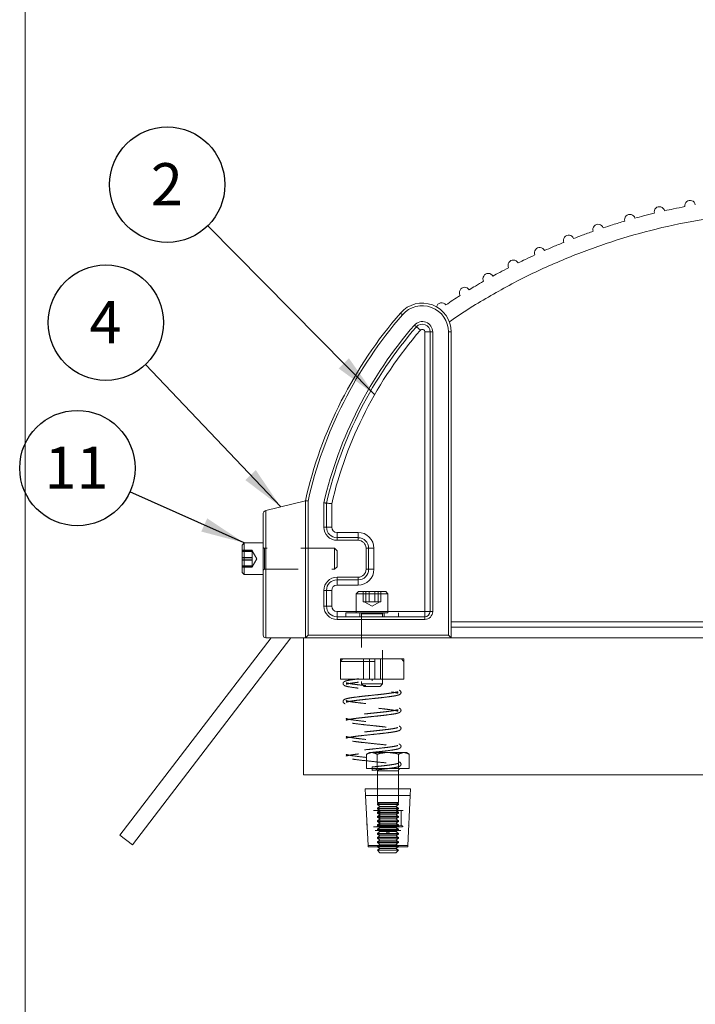
# Model space of a CAD drawing. Units: inches. Extents: x 0.3 to 10.7, y 0.4 to 8.2.
# Drawn here: x 0.3 to 2.3, y 3.1 to 6 of the extents above; entities that cross this region are included whole.
import ezdxf

# ---------------------------------------------------------------- set-up
doc = ezdxf.new("R2010")
doc.units = ezdxf.units.IN
doc.header["$MEASUREMENT"] = 0
doc.linetypes.add('HIDDEN', pattern=[0.075, 0.05, -0.025])
doc.layers.add('TEXT_&_DIMS', color=7, linetype='Continuous')
doc.styles.add('SLDTEXTSTYLE0', font='TXT', dxfattribs={"width": 0.75})
doc.dimstyles.new('SLDDIMSTYLE0', dxfattribs={"dimtxt": 0.18, "dimasz": 0.13, "dimexe": 0, "dimexo": 0.0625, "dimgap": 0, "dimtad": 0, "dimtih": 1, "dimtoh": 1, "dimdec": 0, "dimrnd": 1e-09, "dimzin": 0, "dimdsep": 46, "dimtxsty": 'Standard', "dimsah": 1, "dimcen": 0.09, "dimadec": 0, "dimazin": 0, "dimtfac": 0.13, "dimtdec": 0, "dimtofl": 0, "dimtmove": 0, "dimatfit": 3, "dimfxl": 1, "dimfrac": 2, "dimtolj": 1, "dimtzin": 0, "dimarcsym": 0})

# ---------------------------------------------------------------- blocks, each defined once
blk = doc.blocks.new('SW_NOTE_12')
at = {"layer": 'TEXT_&_DIMS', "color": 0}
blk.add_circle((-0.1202, 0.1216), 0.1709, dxfattribs=at)
at = {"layer": 'TEXT_&_DIMS', "color": 0, "insert": (-0.1214, 0.1853), "char_height": 0.125, "attachment_point": 2, "style": 'SLDTEXTSTYLE0'}
blk.add_mtext('2', dxfattribs=at)
blk = doc.blocks.new('SW_NOTE_13')
at = {"layer": 'TEXT_&_DIMS', "color": 0}
blk.add_circle((-0.1177, 0.1239), 0.1709, dxfattribs=at)
at = {"layer": 'TEXT_&_DIMS', "color": 0, "insert": (-0.119, 0.1877), "char_height": 0.125, "attachment_point": 2, "style": 'SLDTEXTSTYLE0'}
blk.add_mtext('4', dxfattribs=at)
blk = doc.blocks.new('SW_NOTE_14')
at = {"layer": 'TEXT_&_DIMS', "color": 0}
blk.add_circle((-0.156, 0.0699), 0.1709, dxfattribs=at)
at = {"layer": 'TEXT_&_DIMS', "color": 0, "insert": (-0.1585, 0.1336), "char_height": 0.125, "attachment_point": 2, "style": 'SLDTEXTSTYLE0'}
blk.add_mtext('11', dxfattribs=at)

msp = doc.modelspace()

# ---------------------------------------------------------------- linework, layer by layer
at = {"color": 7, "linetype": 'Continuous', "lineweight": 0}
msp.add_line((0.3299, 8.1921), (0.3299, 0.3921), dxfattribs=at)
at = {"color": 7, "linetype": 'Continuous', "lineweight": 15}
for p, q in [((1.4482, 5.1065), (1.4423, 5.1116)), ((1.4895, 5.0706), (1.4836, 5.0757)), ((1.5012, 5.0604), (1.4895, 5.0706)), ((1.5144, 4.2273), (1.5144, 5.0555)), ((1.5144, 5.0555), (1.5299, 5.0555)), ((1.5299, 4.2273), (1.5299, 5.0555)), ((1.5299, 5.0555), (1.5378, 5.0555)), ((1.5378, 5.0555), (1.5378, 4.2273)), ((1.5846, 4.157), (1.5846, 5.0555)), ((1.5924, 5.0555), (1.5846, 5.0555)), ((1.5924, 5.0555), (1.5924, 4.1492)), ((1.1604, 4.5555), (1.0429, 4.5261)), ((1.1604, 4.1492), (1.1604, 4.5555)), ((1.1683, 4.5546), (1.1683, 4.157)), ((1.0411, 4.5256), (1.0429, 4.5261)), ((1.0429, 4.5261), (1.0429, 4.1492)), ((1.2151, 4.4773), (1.2151, 4.5493)), ((1.2229, 4.5484), (1.2229, 4.4773)), ((1.2384, 4.5466), (1.2384, 4.4773)), ((1.0354, 4.1567), (1.0354, 4.5184)), ((1.2229, 4.4773), (1.2151, 4.4773)), ((1.2229, 4.4773), (1.2384, 4.4773)), ((1.2542, 4.4461), (1.2542, 4.4616)), ((1.2542, 4.4616), (1.3167, 4.4616)), ((1.2542, 4.4461), (1.3167, 4.4461)), ((1.2542, 4.4461), (1.2542, 4.4383)), ((1.3167, 4.4383), (1.2542, 4.4383)), ((1.3167, 4.4461), (1.3167, 4.4616)), ((1.3167, 4.4383), (1.3167, 4.4461)), ((0.9792, 4.4305), (0.9729, 4.4242)), ((0.9729, 4.343), (0.9729, 4.4242)), ((1.0354, 4.4305), (0.9792, 4.4305)), ((0.9792, 4.3367), (0.9792, 4.4305)), ((1.3401, 4.3523), (1.3401, 4.4148)), ((1.3401, 4.4148), (1.3479, 4.4148)), ((1.3479, 4.4148), (1.3479, 4.3523)), ((1.3479, 4.4148), (1.3634, 4.4148)), ((1.3634, 4.4148), (1.3634, 4.3523)), ((1.3401, 4.3523), (1.3479, 4.3523)), ((1.3479, 4.3523), (1.3634, 4.3523)), ((0.9729, 4.343), (0.9792, 4.3367)), ((0.9792, 4.3367), (1.0354, 4.3367)), ((1.2542, 4.3289), (1.3167, 4.3289)), ((1.2542, 4.3289), (1.2542, 4.3211)), ((1.3167, 4.3211), (1.2542, 4.3211)), ((1.2542, 4.3211), (1.2542, 4.3056)), ((1.3167, 4.3289), (1.3167, 4.3211)), ((1.3167, 4.3211), (1.3167, 4.3056)), ((1.2151, 4.243), (1.2151, 4.2898)), ((1.2151, 4.2898), (1.2229, 4.2898)), ((1.2229, 4.2898), (1.2229, 4.243)), ((1.2229, 4.2898), (1.2384, 4.2898)), ((1.2384, 4.2898), (1.2384, 4.243)), ((1.3167, 4.3056), (1.2542, 4.3056)), ((1.2151, 4.243), (1.2229, 4.243)), ((1.2384, 4.243), (1.2229, 4.243)), ((1.2542, 4.2272), (1.5143, 4.2272)), ((1.2542, 4.2272), (1.2542, 4.2117)), ((1.2542, 4.2039), (1.2542, 4.2117)), ((1.2542, 4.2117), (1.5143, 4.2117)), ((1.5143, 4.2039), (1.2542, 4.2039)), ((1.5143, 4.2272), (1.5143, 4.2117)), ((1.5143, 4.2117), (1.5143, 4.2039)), ((1.5144, 4.2273), (1.5299, 4.2273)), ((1.5299, 4.2273), (1.5378, 4.2273)), ((1.5924, 4.1962), (3.7174, 4.1962)), ((3.7174, 4.1806), (1.5924, 4.1806)), ((1.0587, 4.1492), (0.6102, 3.5644)), ((0.6474, 3.5359), (1.1177, 4.1492)), ((1.0429, 4.1492), (1.1604, 4.1492)), ((1.1549, 3.743), (1.1549, 4.1492)), ((1.1604, 4.1492), (1.1683, 4.157)), ((1.5924, 4.1492), (1.1604, 4.1492)), ((1.1683, 4.157), (1.5846, 4.157)), ((1.5924, 4.1492), (1.5846, 4.157)), ((3.7174, 4.1492), (1.5924, 4.1492)), ((4.1549, 3.743), (1.1549, 3.743)), ((1.3737, 3.743), (1.3737, 3.7018)), ((1.4362, 3.7018), (1.4362, 3.743)), ((1.4724, 3.7018), (1.3374, 3.7018)), ((1.3374, 3.7018), (1.3385, 3.6818)), ((1.4714, 3.6818), (1.3385, 3.6818)), ((1.3385, 3.6818), (1.346, 3.5336)), ((1.4639, 3.5336), (1.4714, 3.6818)), ((1.4714, 3.6818), (1.4724, 3.7018)), ((1.3814, 3.6375), (1.3624, 3.6375)), ((1.3814, 3.6375), (1.3814, 3.5941)), ((1.444, 3.6375), (1.3814, 3.6375)), ((1.444, 3.6375), (1.444, 3.5941)), ((1.4501, 3.6375), (1.444, 3.6375)), ((1.3424, 3.6051), (1.3424, 3.5941)), ((1.3619, 3.5892), (1.4127, 3.5892)), ((1.4127, 3.5892), (1.448, 3.5892)), ((1.4664, 3.5936), (1.4675, 3.5941)), ((1.4675, 3.6051), (1.4675, 3.5941)), ((0.6102, 3.5644), (0.6474, 3.5359)), ((1.367, 3.578), (1.4121, 3.578)), ((1.4003, 3.5733), (1.4097, 3.5733)), ((1.4121, 3.578), (1.4429, 3.578)), ((1.4639, 3.5336), (1.346, 3.5336)), ((1.346, 3.5336), (1.3462, 3.5299)), ((1.3744, 3.5323), (1.4355, 3.5323)), ((1.3965, 3.5302), (1.4134, 3.5302)), ((1.4637, 3.5299), (1.4639, 3.5336)), ((1.3937, 3.5299), (1.3462, 3.5299)), ((1.3811, 3.525), (1.3738, 3.5198)), ((1.3738, 3.5198), (1.3811, 3.5125)), ((1.4361, 3.5198), (1.3738, 3.5198)), ((1.374, 3.5299), (1.3811, 3.525)), ((1.3811, 3.525), (1.4288, 3.525)), ((1.3811, 3.5125), (1.4288, 3.5125)), ((1.4637, 3.5299), (1.4162, 3.5299)), ((1.4288, 3.525), (1.4359, 3.5299)), ((1.4361, 3.5198), (1.4288, 3.525)), ((1.4288, 3.5125), (1.4361, 3.5198))]:
    msp.add_line(p, q, dxfattribs=at)
at = {"color": 7, "linetype": 'HIDDEN', "lineweight": 0}
for p, q in [((0.9792, 4.4305), (0.9729, 4.4242)), ((0.9729, 4.4242), (0.9729, 4.3432)), ((0.9729, 4.343), (0.9729, 4.4238)), ((0.9729, 4.4047), (0.9729, 4.4088)), ((1.0029, 4.4088), (0.9729, 4.4088)), ((0.9729, 4.4088), (0.9729, 4.3877)), ((0.9729, 4.4054), (0.9729, 4.4083)), ((1.0029, 4.4083), (0.9729, 4.4083)), ((0.9729, 4.3865), (0.9729, 4.4083)), ((0.9729, 4.3807), (0.9729, 4.4054)), ((1.0029, 4.4054), (0.9729, 4.4054)), ((0.9792, 4.4305), (0.9792, 4.337)), ((1.0354, 4.4305), (0.9792, 4.4305)), ((0.9792, 4.3368), (0.9792, 4.4304)), ((1.0029, 4.4067), (1.0029, 4.4088)), ((1.0029, 4.4088), (1.0029, 4.3983)), ((1.0029, 4.4069), (1.0029, 4.4083)), ((1.0029, 4.3974), (1.0029, 4.4083)), ((1.0029, 4.3974), (1.0029, 4.407)), ((1.0029, 4.3983), (1.0029, 4.407)), ((1.0165, 4.3836), (1.0029, 4.407)), ((1.0165, 4.3836), (1.0029, 4.407)), ((1.0029, 4.393), (1.0029, 4.4069)), ((1.0029, 4.4054), (1.0029, 4.4069)), ((1.0029, 4.3921), (1.0029, 4.4067)), ((1.0029, 4.4047), (1.0029, 4.4067)), ((1.0029, 4.393), (1.0029, 4.4054)), ((1.0354, 4.337), (1.0354, 4.4304)), ((1.0354, 4.3368), (1.0354, 4.4304)), ((1.0354, 4.4182), (1.0354, 4.3489)), ((1.0354, 4.4181), (1.0354, 4.3489)), ((1.2468, 4.4148), (1.0389, 4.4148)), ((1.2468, 4.4148), (1.0389, 4.4148)), ((1.0389, 4.4146), (1.0389, 4.3525)), ((1.0389, 4.3527), (1.0389, 4.4145)), ((1.2468, 4.4148), (1.2468, 4.3523)), ((1.2542, 4.4074), (1.2468, 4.4148)), ((1.2542, 4.4074), (1.2468, 4.4148)), ((1.2468, 4.3527), (1.2468, 4.4145)), ((1.2542, 4.3599), (1.2542, 4.4073)), ((1.2542, 4.3599), (1.2542, 4.4073)), ((0.9729, 4.4047), (0.9729, 4.3795)), ((1.0029, 4.4047), (0.9729, 4.4047)), ((1.0029, 4.3877), (0.9729, 4.3877)), ((0.9729, 4.3625), (0.9729, 4.3877)), ((1.0029, 4.3865), (0.9729, 4.3865)), ((0.9729, 4.3617), (0.9729, 4.3865)), ((1.0029, 4.3807), (0.9729, 4.3807)), ((0.9729, 4.3807), (0.9729, 4.3588)), ((1.0029, 4.3795), (0.9729, 4.3795)), ((0.9729, 4.3584), (0.9729, 4.3795)), ((1.0029, 4.4047), (1.0029, 4.3921)), ((1.0029, 4.3983), (1.0029, 4.3751)), ((1.0029, 4.3983), (1.0029, 4.3877)), ((1.0029, 4.3974), (1.0029, 4.3741)), ((1.0029, 4.3865), (1.0029, 4.3974)), ((1.0029, 4.3807), (1.0029, 4.393)), ((1.0029, 4.3697), (1.0029, 4.393)), ((1.0029, 4.3689), (1.0029, 4.3921)), ((1.0029, 4.3921), (1.0029, 4.3795)), ((1.0029, 4.3751), (1.0029, 4.3877)), ((1.0029, 4.3741), (1.0029, 4.3865)), ((1.0029, 4.3601), (1.0165, 4.3836)), ((1.0029, 4.3601), (1.0165, 4.3836)), ((1.0029, 4.3807), (1.0029, 4.3697)), ((1.0029, 4.3689), (1.0029, 4.3795)), ((1.0029, 4.3625), (0.9729, 4.3625)), ((0.9729, 4.3584), (0.9729, 4.3625)), ((1.0029, 4.3617), (0.9729, 4.3617)), ((0.9729, 4.3617), (0.9729, 4.3588)), ((1.0029, 4.3588), (0.9729, 4.3588)), ((1.0029, 4.3584), (0.9729, 4.3584)), ((1.0029, 4.3751), (1.0029, 4.3604)), ((1.0029, 4.3625), (1.0029, 4.3751)), ((1.0029, 4.3741), (1.0029, 4.3603)), ((1.0029, 4.3617), (1.0029, 4.3741)), ((1.0029, 4.3697), (1.0029, 4.3602)), ((1.0029, 4.3697), (1.0029, 4.3588)), ((1.0029, 4.3689), (1.0029, 4.3602)), ((1.0029, 4.3584), (1.0029, 4.3689)), ((1.0029, 4.3604), (1.0029, 4.3625)), ((1.0029, 4.3617), (1.0029, 4.3603)), ((1.0029, 4.3584), (1.0029, 4.3604)), ((1.0029, 4.3603), (1.0029, 4.3588)), ((1.0389, 4.3523), (1.2468, 4.3523)), ((1.0389, 4.3523), (1.2468, 4.3523)), ((1.2468, 4.3523), (1.2542, 4.3598)), ((1.2468, 4.3523), (1.2542, 4.3598)), ((0.9729, 4.3432), (0.9729, 4.343)), ((0.9729, 4.343), (0.9792, 4.3367)), ((0.9792, 4.337), (0.9792, 4.3367)), ((0.9792, 4.3367), (1.0354, 4.3367)), ((1.3174, 4.2863), (1.3112, 4.2801)), ((1.3112, 4.2801), (1.4049, 4.2801)), ((1.3112, 4.2801), (1.3112, 4.2238)), ((1.3174, 4.2863), (1.3987, 4.2863)), ((1.3398, 4.2863), (1.3316, 4.2863)), ((1.3316, 4.2563), (1.3316, 4.2863)), ((1.3316, 4.2863), (1.3499, 4.2863)), ((1.3398, 4.2863), (1.3662, 4.2863)), ((1.3398, 4.2563), (1.3398, 4.2863)), ((1.3499, 4.2563), (1.3499, 4.2863)), ((1.3764, 4.2863), (1.3499, 4.2863)), ((1.3845, 4.2863), (1.3662, 4.2863)), ((1.3662, 4.2563), (1.3662, 4.2863)), ((1.3764, 4.2563), (1.3764, 4.2863)), ((1.3845, 4.2863), (1.3764, 4.2863)), ((1.3845, 4.2563), (1.3845, 4.2863)), ((1.4049, 4.2801), (1.3987, 4.2863)), ((1.4049, 4.2238), (1.4049, 4.2801)), ((1.3357, 4.2563), (1.3316, 4.2563)), ((1.3316, 4.2563), (1.3408, 4.2563)), ((1.3408, 4.2563), (1.3346, 4.2563)), ((1.3346, 4.2563), (1.3581, 4.2428)), ((1.3357, 4.2563), (1.353, 4.2563)), ((1.3398, 4.2563), (1.3357, 4.2563)), ((1.3398, 4.2563), (1.353, 4.2563)), ((1.3632, 4.2563), (1.3408, 4.2563)), ((1.3408, 4.2563), (1.3499, 4.2563)), ((1.3632, 4.2563), (1.3499, 4.2563)), ((1.353, 4.2563), (1.3753, 4.2563)), ((1.353, 4.2563), (1.3662, 4.2563)), ((1.3581, 4.2428), (1.3815, 4.2563)), ((1.3804, 4.2563), (1.3632, 4.2563)), ((1.3764, 4.2563), (1.3632, 4.2563)), ((1.3753, 4.2563), (1.3662, 4.2563)), ((1.3753, 4.2563), (1.3815, 4.2563)), ((1.3845, 4.2563), (1.3753, 4.2563)), ((1.3804, 4.2563), (1.3764, 4.2563)), ((1.3845, 4.2563), (1.3804, 4.2563)), ((1.2799, 4.2238), (1.4362, 4.2238)), ((1.2799, 4.2238), (1.2799, 4.2117)), ((1.4362, 4.2117), (1.2804, 4.2117)), ((1.3112, 4.2238), (1.4046, 4.2238)), ((1.3941, 4.2238), (1.3221, 4.2238)), ((1.3221, 4.2238), (1.3221, 4.2117)), ((1.3941, 4.2117), (1.3221, 4.2117)), ((1.3928, 4.2238), (1.3236, 4.2238)), ((1.3268, 4.2203), (1.3893, 4.2203)), ((1.3268, 4.2203), (1.3268, 4.0125)), ((1.3893, 4.0125), (1.3893, 4.2203)), ((1.3941, 4.2117), (1.3941, 4.2238)), ((1.4362, 4.2117), (1.4362, 4.2238)), ((1.2643, 4.0789), (1.2643, 4.0867)), ((1.2643, 4.0867), (1.4518, 4.0867)), ((1.2643, 4.0867), (1.4456, 4.0867)), ((1.3658, 4.0867), (1.2643, 4.0867)), ((1.2643, 4.0867), (1.2643, 4.0272)), ((1.2705, 4.0867), (1.3503, 4.0867)), ((1.4518, 4.0867), (1.2705, 4.0867)), ((1.3832, 4.0867), (1.3329, 4.0867)), ((1.3329, 4.0867), (1.3329, 4.0272)), ((1.3503, 4.0867), (1.3503, 4.0272)), ((1.3503, 4.0867), (1.4518, 4.0867)), ((1.4456, 4.0867), (1.3658, 4.0867)), ((1.3658, 4.0867), (1.3658, 4.0272)), ((1.3832, 4.0272), (1.3832, 4.0867)), ((1.4518, 4.0867), (1.4518, 4.0272)), ((1.4518, 4.0867), (1.4518, 4.0789)), ((1.2643, 4.0789), (1.2643, 4.0272)), ((1.2643, 4.0789), (1.4518, 4.0789)), ((1.4518, 4.0789), (1.4518, 4.0272)), ((1.2643, 4.0272), (1.3503, 4.0272)), ((1.3658, 4.0272), (1.2643, 4.0272)), ((1.3832, 4.0272), (1.3329, 4.0272)), ((1.3503, 4.0272), (1.4518, 4.0272)), ((1.3581, 4.0272), (1.3581, 4.0222)), ((1.4518, 4.0272), (1.3658, 4.0272)), ((1.3268, 4.0125), (1.3893, 4.0125)), ((1.3268, 4.0125), (1.3343, 4.0051)), ((1.3343, 4.0051), (1.3815, 4.0051)), ((1.3819, 4.0051), (1.3893, 4.0125)), ((1.4344, 3.9896), (1.4343, 3.9896)), ((1.2817, 3.9586), (1.2818, 3.9585)), ((1.4344, 3.9364), (1.4343, 3.9365)), ((1.2817, 3.9055), (1.2818, 3.9054)), ((1.4344, 3.8833), (1.4343, 3.8834)), ((1.2817, 3.8524), (1.2818, 3.8523)), ((1.4344, 3.8302), (1.4343, 3.8302)), ((1.3417, 3.8046), (1.3575, 3.8095)), ((1.3502, 3.8095), (1.3417, 3.8046)), ((1.3417, 3.7625), (1.3417, 3.8046)), ((1.3575, 3.8095), (1.3502, 3.8095)), ((1.4049, 3.8095), (1.3575, 3.8095)), ((1.3733, 3.8046), (1.3575, 3.8095)), ((1.4049, 3.8095), (1.3575, 3.8095)), ((1.3733, 3.7625), (1.3733, 3.8046)), ((1.4524, 3.8095), (1.4049, 3.8095)), ((1.4049, 3.8095), (1.4524, 3.8095)), ((1.4365, 3.8046), (1.4524, 3.8095)), ((1.4365, 3.7625), (1.4365, 3.8046)), ((1.4682, 3.8046), (1.4524, 3.8095)), ((1.4524, 3.8095), (1.4597, 3.8095)), ((1.4682, 3.8046), (1.4597, 3.8095)), ((1.4682, 3.7625), (1.4682, 3.8046)), ((1.3581, 3.7666), (1.3581, 3.7566)), ((1.4344, 3.7771), (1.4343, 3.7771)), ((1.3733, 3.7625), (1.3417, 3.7625)), ((1.3662, 3.7625), (1.4437, 3.7625)), ((1.4365, 3.7625), (1.3733, 3.7625)), ((1.4362, 3.7552), (1.3737, 3.7552)), ((1.4362, 3.7552), (1.3737, 3.7552)), ((1.3737, 3.7552), (1.3743, 3.7548)), ((1.4362, 3.7548), (1.3737, 3.7548)), ((1.3737, 3.7548), (1.3737, 3.743)), ((1.4352, 3.7548), (1.3747, 3.7548)), ((1.4356, 3.7548), (1.4362, 3.7552)), ((1.4362, 3.743), (1.4362, 3.7548)), ((1.4682, 3.7625), (1.4365, 3.7625)), ((1.3737, 3.7018), (1.3737, 3.661)), ((1.4362, 3.661), (1.4362, 3.7018)), ((1.4362, 3.661), (1.3737, 3.661)), ((1.3791, 3.661), (1.3737, 3.6573)), ((1.3737, 3.6573), (1.4362, 3.6573)), ((1.3737, 3.6573), (1.3737, 3.6552)), ((1.3737, 3.6552), (1.4362, 3.6552)), ((1.3737, 3.6552), (1.3811, 3.65)), ((1.3811, 3.65), (1.3737, 3.6448)), ((1.4307, 3.661), (1.3792, 3.661)), ((1.3811, 3.65), (1.4288, 3.65)), ((1.4288, 3.65), (1.4362, 3.6552)), ((1.4362, 3.6448), (1.4288, 3.65)), ((1.4362, 3.6573), (1.4308, 3.661)), ((1.4362, 3.6552), (1.4362, 3.6573)), ((1.3737, 3.6448), (1.4362, 3.6448)), ((1.3737, 3.6448), (1.3737, 3.6427)), ((1.3737, 3.6427), (1.4362, 3.6427)), ((1.3737, 3.6427), (1.3811, 3.6375)), ((1.3811, 3.6375), (1.3737, 3.6323)), ((1.3737, 3.6323), (1.4362, 3.6323)), ((1.3737, 3.6323), (1.3737, 3.6302)), ((1.3737, 3.6302), (1.4362, 3.6302)), ((1.3737, 3.6302), (1.3811, 3.625)), ((1.3811, 3.625), (1.3737, 3.6198)), ((1.3737, 3.6198), (1.4362, 3.6198)), ((1.3737, 3.6198), (1.3737, 3.6177)), ((1.3737, 3.6177), (1.4362, 3.6177)), ((1.3737, 3.6177), (1.3811, 3.6125)), ((1.4288, 3.6375), (1.3811, 3.6375)), ((1.3811, 3.625), (1.4288, 3.625)), ((1.4288, 3.6375), (1.4362, 3.6427)), ((1.4362, 3.6323), (1.4288, 3.6375)), ((1.4288, 3.625), (1.4362, 3.6302)), ((1.4362, 3.6198), (1.4288, 3.625)), ((1.4288, 3.6125), (1.4362, 3.6177)), ((1.4362, 3.6427), (1.4362, 3.6448)), ((1.4362, 3.6302), (1.4362, 3.6323)), ((1.4362, 3.6177), (1.4362, 3.6198)), ((1.3811, 3.6125), (1.3737, 3.6073)), ((1.3737, 3.6073), (1.4362, 3.6073)), ((1.3737, 3.6073), (1.3737, 3.6052)), ((1.3737, 3.6052), (1.4362, 3.6052)), ((1.3737, 3.6052), (1.3811, 3.6)), ((1.3811, 3.6), (1.3737, 3.5948)), ((1.3737, 3.5948), (1.4362, 3.5948)), ((1.3737, 3.5948), (1.3737, 3.5927)), ((1.3737, 3.5927), (1.4362, 3.5927)), ((1.3737, 3.5927), (1.3811, 3.5875)), ((1.3811, 3.6125), (1.4288, 3.6125)), ((1.3811, 3.6), (1.4288, 3.6)), ((1.4362, 3.6073), (1.4288, 3.6125)), ((1.4288, 3.6), (1.4362, 3.6052)), ((1.4362, 3.5948), (1.4288, 3.6)), ((1.4288, 3.5875), (1.4362, 3.5927)), ((1.4362, 3.6052), (1.4362, 3.6073)), ((1.4362, 3.5927), (1.4362, 3.5948)), ((1.3811, 3.5875), (1.3737, 3.5823)), ((1.3737, 3.5823), (1.4362, 3.5823)), ((1.3737, 3.5823), (1.3737, 3.5802)), ((1.3737, 3.5802), (1.4362, 3.5802)), ((1.3737, 3.5802), (1.3811, 3.575)), ((1.3811, 3.575), (1.3737, 3.5698)), ((1.3737, 3.5698), (1.4362, 3.5698)), ((1.3737, 3.5698), (1.3737, 3.5677)), ((1.3737, 3.5677), (1.4362, 3.5677)), ((1.3737, 3.5677), (1.3811, 3.5625)), ((1.3811, 3.5625), (1.3737, 3.5573)), ((1.3811, 3.5875), (1.4288, 3.5875)), ((1.3811, 3.575), (1.4288, 3.575)), ((1.3811, 3.5625), (1.4288, 3.5625)), ((1.4362, 3.5823), (1.4288, 3.5875)), ((1.4288, 3.575), (1.4362, 3.5802)), ((1.4362, 3.5698), (1.4288, 3.575)), ((1.4288, 3.5625), (1.4362, 3.5677)), ((1.4362, 3.5573), (1.4288, 3.5625)), ((1.4362, 3.5802), (1.4362, 3.5823)), ((1.4362, 3.5677), (1.4362, 3.5698)), ((1.3737, 3.5573), (1.4362, 3.5573)), ((1.3737, 3.5573), (1.3737, 3.5552)), ((1.3737, 3.5552), (1.4362, 3.5552)), ((1.3737, 3.5552), (1.3811, 3.55)), ((1.3811, 3.55), (1.3737, 3.5448)), ((1.3737, 3.5448), (1.4362, 3.5448)), ((1.3737, 3.5448), (1.3737, 3.5427)), ((1.3737, 3.5427), (1.4362, 3.5427)), ((1.3737, 3.5427), (1.3811, 3.5375)), ((1.3811, 3.5375), (1.3737, 3.5323)), ((1.3737, 3.5323), (1.4362, 3.5323)), ((1.3737, 3.5323), (1.3737, 3.5302)), ((1.4362, 3.5302), (1.3737, 3.5302)), ((1.3737, 3.5302), (1.374, 3.5299)), ((1.3811, 3.55), (1.4288, 3.55)), ((1.3811, 3.5375), (1.4288, 3.5375)), ((1.4134, 3.5302), (1.4362, 3.5302)), ((1.4288, 3.55), (1.4362, 3.5552)), ((1.4362, 3.5448), (1.4288, 3.55)), ((1.4288, 3.5375), (1.4362, 3.5427)), ((1.4362, 3.5323), (1.4288, 3.5375)), ((1.4359, 3.5299), (1.4362, 3.5302)), ((1.4362, 3.5552), (1.4362, 3.5573)), ((1.4362, 3.5427), (1.4362, 3.5448)), ((1.4362, 3.5302), (1.4362, 3.5323)), ((1.3738, 3.5198), (1.4361, 3.5198)), ((1.4288, 3.525), (1.3811, 3.525)), ((1.4049, 3.5125), (1.3811, 3.5125)), ((1.4288, 3.5125), (1.4049, 3.5125))]:
    msp.add_line(p, q, dxfattribs=at)
at = {"color": 7, "linetype": 'Continuous', "lineweight": 15, "flags": 128}
msp.add_lwpolyline([(1.5871, 5.0852), (1.6052, 5.0982), (1.657, 5.1324)], dxfattribs=at)
at = {"color": 7, "linetype": 'Continuous', "lineweight": 15}
for centre, radius, start, end in [((2.21, 5.4111), 0.0156, 12.8778, 193.3583), ((2.3009, 5.4299), 0.0156, 9.9934, 190.4823), ((2.1224, 5.3884), 0.0156, 15.6415, 196.1145), ((2.0282, 5.359), 0.0156, 18.6099, 199.0755), ((1.9408, 5.3267), 0.0156, 21.3718, 201.8313), ((1.8549, 5.2903), 0.0156, 24.1012, 204.5553), ((1.7768, 5.253), 0.0156, 26.6076, 207.0575), ((1.7024, 5.2133), 0.0156, 29.0258, 209.4722), ((2.1516, 4.3272), 0.9918, 122.4614, 125.4084), ((1.6325, 5.1723), 0.0156, 31.3369, 212.0101), ((1.5069, 5.0555), 0.0856, 0, 138.9775), ((1.5643, 5.1264), 0.0156, 35.8597, 166.8803), ((2.4049, 4.2742), 1.2759, 138.9775, 167.2654), ((2.4049, 4.2742), 1.2681, 138.9775, 167.2261), ((1.5069, 5.0555), 0.0777, 0, 138.9775), ((1.5069, 5.0555), 0.0309, 0, 138.9775), ((1.5069, 5.0555), 0.0231, 0, 138.9775), ((2.4049, 4.2742), 1.2212, 138.9775, 166.9822), ((2.4049, 4.2742), 1.2134, 138.9775, 166.9402), ((2.4049, 4.2742), 1.1979, 138.9775, 166.8556), ((1.5069, 5.0555), 0.00755, 0, 138.9775), ((1.0429, 4.5184), 0.0075, 104.0362, 180), ((1.2542, 4.4773), 0.0391, 180, 270), ((1.2542, 4.4773), 0.0313, 180, 270), ((1.2542, 4.4773), 0.0157, 180, 270), ((1.3167, 4.4148), 0.0468, 0, 90), ((1.3167, 4.4148), 0.0312, 0, 90), ((1.3167, 4.4148), 0.0234, 0, 90), ((1.3167, 4.3523), 0.0234, 270, 0), ((1.3167, 4.3523), 0.0312, 270, 0), ((1.3167, 4.3523), 0.0468, 270, 0), ((1.2542, 4.2898), 0.0391, 90, 180), ((1.2542, 4.2898), 0.0313, 90, 180), ((1.2542, 4.2898), 0.0157, 90, 180), ((1.2542, 4.243), 0.0391, 180, 270), ((1.2542, 4.243), 0.0313, 180, 270), ((1.2542, 4.243), 0.0157, 180, 270), ((1.5143, 4.2273), 0.0156, 270, 0), ((1.5143, 4.2273), 0.0234, 270, 0), ((1.5143, 4.2273), 0.000125, 270, 0), ((1.0429, 4.1567), 0.0075, 180, 270)]:
    msp.add_arc(centre, radius, start, end, dxfattribs=at)
at = {"color": 7, "linetype": 'HIDDEN', "lineweight": 0}
for centre, radius, start, end in [((1.0389, 4.4183), 0.0035, 180, 270), ((1.0389, 4.4183), 0.0035, 180, 270), ((1.0389, 4.3488), 0.0035, 90, 180), ((1.0389, 4.3488), 0.0035, 90, 180), ((1.3233, 4.2203), 0.0035, 0, 90), ((1.3928, 4.2203), 0.0035, 90, 180), ((1.3503, 4.0168), 0.106, 138.795, 144.1911), ((1.3658, 4.0168), 0.106, 35.8089, 41.205), ((1.3662, 3.755), 0.0075, 1.5876, 90), ((1.4437, 3.755), 0.0075, 90, 178.4124)]:
    msp.add_arc(centre, radius, start, end, dxfattribs=at)
at = {"color": 7, "linetype": 'Continuous', "lineweight": 15}
for points, knots in [([(2.2856, 5.427), (2.2743, 5.4248), (2.2541, 5.4209), (2.2341, 5.4165), (2.2252, 5.4145)], [0, 0, 0, 0, 0.559656, 1, 1, 1, 1]), ([(1.657, 5.1324), (1.6976, 5.1562), (1.7785, 5.2036), (1.9054, 5.2631), (2.0348, 5.3135), (2.1667, 5.3537), (2.2994, 5.3837), (2.4323, 5.4032), (2.5648, 5.4125), (2.697, 5.4113), (2.8292, 5.3995), (2.9609, 5.3766), (3.0913, 5.342), (3.219, 5.2958), (3.3434, 5.2378), (3.4636, 5.1675), (3.5798, 5.0855), (3.6511, 5.0217), (3.6873, 4.9893)], [0, 0, 0, 0, 0.064432, 0.128314, 0.191671, 0.254528, 0.31692, 0.377787, 0.438305, 0.498556, 0.558642, 0.619927, 0.681362, 0.743169, 0.805611, 0.868993, 0.933662, 1, 1, 1, 1]), ([(2.1948, 5.4075), (2.1841, 5.4048), (2.1649, 5.4001), (2.1459, 5.3949), (2.1375, 5.3926)], [0, 0, 0, 0, 0.5596466, 1, 1, 1, 1]), ([(2.1074, 5.3841), (2.0954, 5.3805), (2.0738, 5.374), (2.0524, 5.367), (2.043, 5.3639)], [0, 0, 0, 0, 0.559576, 1, 1, 1, 1]), ([(2.0135, 5.3538), (2.0026, 5.35), (1.9831, 5.3431), (1.9638, 5.3357), (1.9553, 5.3324)], [0, 0, 0, 0, 0.559595, 1, 1, 1, 1]), ([(1.9263, 5.3209), (1.9156, 5.3165), (1.8964, 5.3087), (1.8775, 5.3004), (1.8692, 5.2967)], [0, 0, 0, 0, 0.559581, 1, 1, 1, 1]), ([(1.8407, 5.2838), (1.8313, 5.2795), (1.8146, 5.2717), (1.7981, 5.2635), (1.7908, 5.26)], [0, 0, 0, 0, 0.559616, 1, 1, 1, 1]), ([(1.7629, 5.2459), (1.7541, 5.2413), (1.7385, 5.2331), (1.7229, 5.2247), (1.7161, 5.2209)], [0, 0, 0, 0, 0.559624, 1, 1, 1, 1]), ([(1.6888, 5.2057), (1.6808, 5.201), (1.6664, 5.1927), (1.6521, 5.1842), (1.6458, 5.1804)], [0, 0, 0, 0, 0.559637, 1, 1, 1, 1]), ([(1.1683, 4.5546), (1.1682, 4.5546), (1.1676, 4.5547), (1.1662, 4.5548), (1.164, 4.5551), (1.162, 4.5553), (1.1607, 4.5554), (1.1605, 4.5554), (1.1604, 4.5555)], [0, 0, 0, 0, 0.009623, 0.145524, 0.360373, 0.573968, 0.786974, 1, 1, 1, 1]), ([(1.2229, 4.5484), (1.2229, 4.5484), (1.2227, 4.5484), (1.2213, 4.5486), (1.2194, 4.5488), (1.2172, 4.549), (1.2158, 4.5492), (1.2152, 4.5493), (1.2151, 4.5493)], [0, 0, 0, 0, 0.212948, 0.425874, 0.639422, 0.854286, 0.990468, 1, 1, 1, 1]), ([(1.2384, 4.5466), (1.2384, 4.5466), (1.2372, 4.5468), (1.2343, 4.5471), (1.23, 4.5476), (1.2261, 4.548), (1.2234, 4.5483), (1.2231, 4.5484), (1.2229, 4.5484)], [0, 0, 0, 0, 0.006735, 0.145747, 0.360603, 0.57414, 0.787059, 1, 1, 1, 1]), ([(1.3619, 3.5892), (1.3624, 3.5892), (1.3659, 3.5893), (1.3725, 3.5903), (1.3784, 3.5928), (1.3814, 3.5941)], [0, 0, 0, 0, 0.070069, 0.530774, 1, 1, 1, 1]), ([(1.3814, 3.5941), (1.3841, 3.5934), (1.3943, 3.5905), (1.4049, 3.5898), (1.4127, 3.5892)], [0, 0, 0, 0, 0.257551, 1, 1, 1, 1]), ([(1.4127, 3.5892), (1.4156, 3.5893), (1.4223, 3.5895), (1.4328, 3.5911), (1.4402, 3.5931), (1.444, 3.5941)], [0, 0, 0, 0, 0.268407, 0.632373, 1, 1, 1, 1]), ([(1.444, 3.5941), (1.4459, 3.5926), (1.448, 3.5909), (1.4502, 3.5904), (1.4505, 3.5904)], [0, 0, 0, 0, 0.895533, 1, 1, 1, 1])]:
    msp.add_open_spline(points, degree=3, knots=knots, dxfattribs=at)
at = {"color": 7, "linetype": 'HIDDEN', "lineweight": 0}
for points, knots in [([(1.3191, 4.0279), (1.3127, 4.0271), (1.3001, 4.0256), (1.288, 4.0235), (1.2808, 4.0218), (1.2766, 4.0203), (1.2725, 4.0175), (1.2718, 4.0122), (1.2753, 4.0079), (1.2818, 4.0056), (1.2961, 4.0028), (1.3196, 3.9997), (1.3479, 3.9967), (1.3776, 3.9936), (1.4048, 3.9906), (1.4244, 3.9877), (1.4337, 3.9855), (1.4349, 3.9845), (1.4334, 3.9875), (1.4347, 3.9896), (1.4345, 3.9896), (1.4344, 3.9896)], [0, 0, 0, 0, 0.061336, 0.122158, 0.164909, 0.195182, 0.226598, 0.258445, 0.285371, 0.343068, 0.423331, 0.5063, 0.58678, 0.668273, 0.75214, 0.832905, 0.902599, 0.934284, 0.964864, 0.988656, 1, 1, 1, 1]), ([(1.3581, 4.0272), (1.3548, 4.0272), (1.3456, 4.0272), (1.3325, 4.0272), (1.3219, 4.0272), (1.3163, 4.0272), (1.3145, 4.0272), (1.3138, 4.0272), (1.3134, 4.0272), (1.3131, 4.0272), (1.3129, 4.0272), (1.3128, 4.0272), (1.3128, 4.0272), (1.313, 4.0272), (1.3144, 4.0272), (1.3206, 4.0272), (1.3341, 4.0272), (1.3484, 4.0272), (1.3568, 4.0272), (1.3581, 4.0272)], [0, 0, 0, 0, 0.101887, 0.281621, 0.40983, 0.449657, 0.462759, 0.467529, 0.472325, 0.474559, 0.476815, 0.478816, 0.481336, 0.48584, 0.500141, 0.558231, 0.738997, 0.962191, 1, 1, 1, 1]), ([(1.3581, 3.9691), (1.3641, 3.9697), (1.3757, 3.9709), (1.3957, 3.9731), (1.4144, 3.9755), (1.4282, 3.9777), (1.4353, 3.9795), (1.4395, 3.981), (1.4436, 3.9838), (1.4443, 3.9891), (1.4408, 3.9934), (1.4343, 3.9957), (1.42, 3.9985), (1.3965, 4.0016), (1.3682, 4.0046), (1.3385, 4.0077), (1.3113, 4.0107), (1.2918, 4.0136), (1.2824, 4.0158), (1.2812, 4.0168), (1.2826, 4.0138), (1.2814, 4.0115), (1.2817, 4.0117), (1.2855, 4.0129), (1.2942, 4.0146), (1.3067, 4.0164), (1.3204, 4.0182), (1.3379, 4.0201), (1.3511, 4.0215), (1.3581, 4.0222)], [0, 0, 0, 0, 0.0355995, 0.0680677, 0.1232774, 0.1657028, 0.1955225, 0.2166387, 0.2385522, 0.2607662, 0.279548, 0.3197927, 0.3757784, 0.4336513, 0.4897885, 0.5466319, 0.6051311, 0.6614668, 0.7100802, 0.7321809, 0.7535117, 0.7701067, 0.7856569, 0.8153306, 0.8607595, 0.889519, 0.9223617, 0.9591145, 1, 1, 1, 1]), ([(1.3581, 3.9791), (1.352, 3.9784), (1.3404, 3.9772), (1.3204, 3.975), (1.3017, 3.9727), (1.2879, 3.9704), (1.2808, 3.9686), (1.2766, 3.9672), (1.2725, 3.9643), (1.2718, 3.959), (1.2753, 3.9548), (1.2818, 3.9525), (1.2961, 3.9496), (1.3196, 3.9466), (1.3479, 3.9436), (1.3776, 3.9405), (1.4048, 3.9374), (1.4244, 3.9346), (1.4337, 3.9323), (1.4349, 3.9314), (1.4334, 3.9343), (1.4347, 3.9365), (1.4345, 3.9364), (1.4344, 3.9364)], [0, 0, 0, 0, 0.045757, 0.087488, 0.15845, 0.21298, 0.251308, 0.278449, 0.306615, 0.335167, 0.359307, 0.411034, 0.482993, 0.557378, 0.629532, 0.702594, 0.777784, 0.850193, 0.912676, 0.941083, 0.9685, 0.989829, 1, 1, 1, 1]), ([(1.2818, 3.9585), (1.2828, 3.9589), (1.2852, 3.9597), (1.2943, 3.9615), (1.3067, 3.9633), (1.3204, 3.965), (1.3379, 3.967), (1.3511, 3.9684), (1.3581, 3.9691)], [0, 0, 0, 0, 0.13844, 0.350385, 0.48456, 0.637785, 0.809252, 1, 1, 1, 1]), ([(1.4343, 3.9896), (1.4334, 3.9893), (1.4309, 3.9885), (1.4219, 3.9867), (1.4094, 3.9849), (1.3957, 3.9831), (1.3782, 3.9812), (1.365, 3.9798), (1.3581, 3.9791)], [0, 0, 0, 0, 0.1384404, 0.3503851, 0.48456, 0.6377848, 0.8092522, 1, 1, 1, 1]), ([(1.3581, 3.916), (1.3641, 3.9166), (1.3757, 3.9178), (1.3957, 3.92), (1.4144, 3.9223), (1.4282, 3.9246), (1.4353, 3.9264), (1.4395, 3.9279), (1.4436, 3.9307), (1.4443, 3.936), (1.4408, 3.9403), (1.4343, 3.9425), (1.42, 3.9454), (1.3965, 3.9484), (1.3682, 3.9515), (1.3385, 3.9545), (1.3113, 3.9576), (1.2918, 3.9605), (1.2824, 3.9627), (1.2812, 3.9637), (1.2827, 3.9607), (1.2814, 3.9585), (1.2816, 3.9586), (1.2817, 3.9586)], [0, 0, 0, 0, 0.045757, 0.087488, 0.15845, 0.21298, 0.251308, 0.278449, 0.306615, 0.335167, 0.359307, 0.411034, 0.482993, 0.557378, 0.629532, 0.702594, 0.777784, 0.850193, 0.912676, 0.941083, 0.9685, 0.989829, 1, 1, 1, 1]), ([(1.4343, 3.9365), (1.4334, 3.9362), (1.4309, 3.9353), (1.4219, 3.9335), (1.4094, 3.9317), (1.3957, 3.93), (1.3782, 3.9281), (1.359, 3.9261), (1.3404, 3.9241), (1.3204, 3.9219), (1.3017, 3.9196), (1.2879, 3.9173), (1.2808, 3.9155), (1.2766, 3.9141), (1.2725, 3.9112), (1.2718, 3.9059), (1.2753, 3.9016), (1.2818, 3.8994), (1.2961, 3.8965), (1.3196, 3.8935), (1.3479, 3.8904), (1.3776, 3.8874), (1.4048, 3.8843), (1.4244, 3.8814), (1.4337, 3.8792), (1.4349, 3.8782), (1.4334, 3.8812), (1.4347, 3.8834), (1.4345, 3.8833), (1.4344, 3.8833)], [0, 0, 0, 0, 0.029902, 0.075681, 0.104661, 0.137757, 0.174793, 0.215993, 0.251866, 0.284584, 0.340219, 0.382971, 0.41302, 0.434299, 0.456381, 0.478766, 0.497692, 0.538247, 0.594663, 0.652981, 0.709551, 0.766832, 0.825781, 0.88255, 0.931538, 0.953809, 0.975303, 0.992026, 1, 1, 1, 1]), ([(1.3581, 3.8628), (1.3641, 3.8635), (1.3757, 3.8647), (1.3957, 3.8669), (1.4144, 3.8692), (1.4282, 3.8715), (1.4353, 3.8733), (1.4395, 3.8747), (1.4436, 3.8776), (1.4443, 3.8829), (1.4408, 3.8872), (1.4343, 3.8894), (1.42, 3.8923), (1.3965, 3.8953), (1.3682, 3.8984), (1.3385, 3.9014), (1.3113, 3.9045), (1.2918, 3.9073), (1.2824, 3.9096), (1.2812, 3.9106), (1.2827, 3.9076), (1.2814, 3.9054), (1.2816, 3.9055), (1.2817, 3.9055)], [0, 0, 0, 0, 0.045757, 0.087488, 0.15845, 0.21298, 0.251308, 0.278449, 0.306615, 0.335167, 0.359307, 0.411034, 0.482993, 0.557378, 0.629532, 0.702594, 0.777784, 0.850193, 0.912676, 0.941083, 0.9685, 0.989829, 1, 1, 1, 1]), ([(1.2818, 3.9054), (1.2828, 3.9057), (1.2852, 3.9066), (1.2943, 3.9084), (1.3067, 3.9102), (1.3204, 3.9119), (1.3379, 3.9138), (1.3511, 3.9152), (1.3581, 3.916)], [0, 0, 0, 0, 0.13844, 0.350385, 0.48456, 0.637785, 0.809252, 1, 1, 1, 1]), ([(1.4343, 3.8834), (1.4334, 3.883), (1.4309, 3.8822), (1.4219, 3.8804), (1.4094, 3.8786), (1.3957, 3.8769), (1.3782, 3.8749), (1.359, 3.8729), (1.3404, 3.871), (1.3204, 3.8688), (1.3017, 3.8664), (1.2879, 3.8642), (1.2808, 3.8624), (1.2766, 3.8609), (1.2725, 3.8581), (1.2718, 3.8528), (1.2753, 3.8485), (1.2818, 3.8463), (1.2961, 3.8434), (1.3196, 3.8404), (1.3479, 3.8373), (1.3776, 3.8343), (1.4048, 3.8312), (1.4244, 3.8283), (1.4337, 3.8261), (1.4349, 3.8251), (1.4334, 3.8281), (1.4347, 3.8303), (1.4345, 3.8302), (1.4344, 3.8302)], [0, 0, 0, 0, 0.029902, 0.075681, 0.104661, 0.137757, 0.174793, 0.215993, 0.251866, 0.284584, 0.340219, 0.382971, 0.41302, 0.434299, 0.456381, 0.478766, 0.497692, 0.538247, 0.594663, 0.652981, 0.709551, 0.766832, 0.825781, 0.88255, 0.931538, 0.953809, 0.975303, 0.992026, 1, 1, 1, 1]), ([(1.3581, 3.8097), (1.3641, 3.8103), (1.3757, 3.8116), (1.3957, 3.8137), (1.4144, 3.8161), (1.4282, 3.8184), (1.4353, 3.8201), (1.4395, 3.8216), (1.4436, 3.8244), (1.4443, 3.8298), (1.4408, 3.834), (1.4343, 3.8363), (1.42, 3.8391), (1.3965, 3.8422), (1.3682, 3.8452), (1.3385, 3.8483), (1.3113, 3.8514), (1.2918, 3.8542), (1.2824, 3.8565), (1.2812, 3.8574), (1.2827, 3.8545), (1.2814, 3.8523), (1.2816, 3.8523), (1.2817, 3.8524)], [0, 0, 0, 0, 0.045757, 0.087488, 0.15845, 0.21298, 0.251308, 0.278449, 0.306615, 0.335167, 0.359307, 0.411034, 0.482993, 0.557378, 0.629532, 0.702594, 0.777784, 0.850193, 0.912676, 0.941083, 0.9685, 0.989829, 1, 1, 1, 1]), ([(1.2818, 3.8523), (1.2828, 3.8526), (1.2852, 3.8535), (1.2943, 3.8553), (1.3067, 3.8571), (1.3204, 3.8588), (1.3379, 3.8607), (1.3511, 3.8621), (1.3581, 3.8628)], [0, 0, 0, 0, 0.13844, 0.350385, 0.48456, 0.637785, 0.809252, 1, 1, 1, 1]), ([(1.4343, 3.8302), (1.4334, 3.8299), (1.4309, 3.8291), (1.4219, 3.8273), (1.4094, 3.8255), (1.3957, 3.8238), (1.3782, 3.8218), (1.359, 3.8198), (1.3404, 3.8179), (1.3204, 3.8157), (1.3017, 3.8133), (1.2879, 3.811), (1.2808, 3.8093), (1.2766, 3.8078), (1.2725, 3.805), (1.2718, 3.7997), (1.2753, 3.7954), (1.2818, 3.7931), (1.2961, 3.7903), (1.3196, 3.7872), (1.3479, 3.7842), (1.3776, 3.7811), (1.4048, 3.7781), (1.4244, 3.7752), (1.4337, 3.773), (1.4349, 3.772), (1.4334, 3.775), (1.4347, 3.7771), (1.4345, 3.7771), (1.4344, 3.7771)], [0, 0, 0, 0, 0.029902, 0.075681, 0.104661, 0.137757, 0.174793, 0.215993, 0.251866, 0.284584, 0.340219, 0.382971, 0.41302, 0.434299, 0.456381, 0.478766, 0.497692, 0.538247, 0.594663, 0.652981, 0.709551, 0.766832, 0.825781, 0.88255, 0.931538, 0.953809, 0.975303, 0.992026, 1, 1, 1, 1]), ([(1.3581, 3.7566), (1.3641, 3.7572), (1.3757, 3.7584), (1.3957, 3.7606), (1.4144, 3.763), (1.4282, 3.7652), (1.4353, 3.767), (1.4395, 3.7685), (1.4436, 3.7713), (1.4443, 3.7766), (1.4408, 3.7809), (1.4343, 3.7832), (1.42, 3.786), (1.3965, 3.7891), (1.3682, 3.7921), (1.3385, 3.7952), (1.3113, 3.7982), (1.2918, 3.8011), (1.2824, 3.8033), (1.2812, 3.8043), (1.2826, 3.8013), (1.2814, 3.799), (1.2817, 3.7992), (1.2855, 3.8004), (1.2942, 3.8021), (1.3067, 3.8039), (1.3204, 3.8057), (1.3379, 3.8076), (1.3511, 3.809), (1.3581, 3.8097)], [0, 0, 0, 0, 0.035599, 0.068068, 0.123277, 0.165703, 0.195523, 0.216639, 0.238552, 0.260766, 0.279548, 0.319793, 0.375778, 0.433651, 0.489789, 0.546632, 0.605131, 0.661467, 0.71008, 0.732181, 0.753512, 0.770107, 0.785657, 0.815331, 0.86076, 0.889519, 0.922362, 0.959115, 1, 1, 1, 1]), ([(1.3575, 3.8095), (1.3572, 3.8095), (1.3518, 3.8094), (1.3466, 3.8069), (1.3417, 3.8046)], [0, 0, 0, 0, 0.070207, 1, 1, 1, 1]), ([(1.3575, 3.8095), (1.3579, 3.8095), (1.3632, 3.8094), (1.3685, 3.8069), (1.3733, 3.8046)], [0, 0, 0, 0, 0.070207, 1, 1, 1, 1]), ([(1.3733, 3.8046), (1.3814, 3.8066), (1.3918, 3.8092), (1.4025, 3.8094), (1.4049, 3.8095)], [0, 0, 0, 0, 0.7742717, 1, 1, 1, 1]), ([(1.4049, 3.8095), (1.4025, 3.8094), (1.3918, 3.8092), (1.3814, 3.8066), (1.3733, 3.8046)], [0, 0, 0, 0, 0.225728, 1, 1, 1, 1]), ([(1.4049, 3.8095), (1.4135, 3.8088), (1.4242, 3.808), (1.4345, 3.8052), (1.4365, 3.8046)], [0, 0, 0, 0, 0.796799, 1, 1, 1, 1]), ([(1.4365, 3.8046), (1.4345, 3.8052), (1.4242, 3.808), (1.4135, 3.8088), (1.4049, 3.8095)], [0, 0, 0, 0, 0.203201, 1, 1, 1, 1]), ([(1.4524, 3.8095), (1.452, 3.8095), (1.4466, 3.8094), (1.4414, 3.8069), (1.4365, 3.8046)], [0, 0, 0, 0, 0.070207, 1, 1, 1, 1]), ([(1.4524, 3.8095), (1.4527, 3.8095), (1.4581, 3.8094), (1.4633, 3.8069), (1.4682, 3.8046)], [0, 0, 0, 0, 0.070207, 1, 1, 1, 1]), ([(1.4343, 3.7771), (1.4334, 3.7768), (1.4309, 3.776), (1.4219, 3.7742), (1.4094, 3.7724), (1.3957, 3.7706), (1.3782, 3.7687), (1.365, 3.7673), (1.3581, 3.7666)], [0, 0, 0, 0, 0.13844, 0.350385, 0.48456, 0.637785, 0.809252, 1, 1, 1, 1])]:
    msp.add_open_spline(points, degree=3, knots=knots, dxfattribs=at)

# ---------------------------------------------------------------- block references
at = {"layer": 'TEXT_&_DIMS'}
for name, p in [('SW_NOTE_12', (0.8711, 5.3704)), ('SW_NOTE_13', (0.6865, 4.9592)), ('SW_NOTE_14', (0.6404, 4.5822))]:
    msp.add_blockref(name, p, dxfattribs=at)

# ---------------------------------------------------------------- leaders
for points in [[(1.3657, 4.8699), (0.8711, 5.3704)], [(1.0874, 4.5372), (0.6865, 4.9592)], [(0.9792, 4.4305), (0.6404, 4.5822)]]:
    msp.add_leader(points, dimstyle='SLDDIMSTYLE0', dxfattribs=at)

doc.saveas('drawing.dxf')
